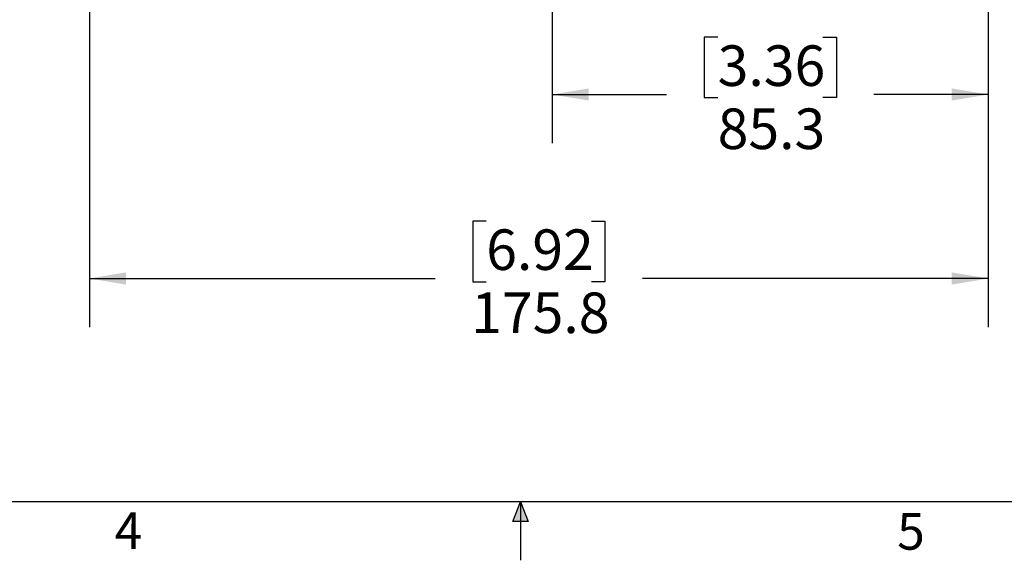
# Model space of a CAD drawing. Units: millimetres. Extents: x 6 to 425, y 6 to 273.
# Drawn here: x 183 to 247, y 6 to 42 of the extents above; entities that cross this region are included whole.
import ezdxf

# ---------------------------------------------------------------- set-up
doc = ezdxf.new("R2010")
doc.units = ezdxf.units.MM
doc.linetypes.add('SLD-Solid', pattern=[0])
doc.layers.add('TITLE', color=250, linetype='SLD-Solid')
doc.styles.add('SLDTEXTSTYLE0', font='TXT', dxfattribs={"width": 0.75})
doc.styles.add('SLDTEXTSTYLE1', font='TXT', dxfattribs={"width": 0.605})
doc.dimstyles.new('SLDDIMSTYLE0', dxfattribs={"dimtxt": 2.568319, "dimasz": 2.37998, "dimexe": 0, "dimexo": 0.0625, "dimgap": 0.64208, "dimtad": 0, "dimtih": 1, "dimtoh": 1, "dimdec": 1, "dimlfac": 3, "dimrnd": 1e-09, "dimzin": 12, "dimdsep": 46, "dimtxsty": 'SLDTEXTSTYLE1', "dimsah": 1, "dimcen": 0.09, "dimadec": 0, "dimazin": 3, "dimtfac": 1, "dimtdec": 3, "dimtofl": 0, "dimtmove": 0, "dimatfit": 3, "dimfxl": 0, "dimfrac": 2, "dimtolj": 1, "dimtzin": 12, "dimarcsym": 0})

# ---------------------------------------------------------------- blocks, each defined once
blk = doc.blocks.new('_D')
at = {"layer": 'TITLE', "color": 7}
for p, q in [((246.399, 53.318), (246.399, 33.552)), ((217.972, 45.457), (217.972, 33.552)), ((228.756, 40.463), (227.874, 40.463)), ((227.874, 40.463), (227.874, 36.519)), ((235.615, 40.463), (236.497, 40.463)), ((236.497, 40.463), (236.497, 36.519)), ((217.972, 36.727), (225.424, 36.727)), ((246.399, 36.727), (238.947, 36.727)), ((227.874, 36.519), (228.756, 36.519)), ((236.497, 36.519), (235.615, 36.519))]:
    blk.add_line(p, q, dxfattribs=at)
for points in [[(217.972, 36.727), (220.352, 36.331), (220.352, 37.123)], [(246.399, 36.727), (244.019, 37.123), (244.019, 36.331)]]:
    blk.add_solid(points, dxfattribs=at)
at = {"layer": 'TITLE', "color": 7, "char_height": 2.6458, "attachment_point": 1, "style": 'SLDTEXTSTYLE1'}
for s, insert in [('3.36', (228.756, 39.929)), ('85.3', (228.756, 35.814))]:
    blk.add_mtext(s, dxfattribs=dict(at, insert=insert))
blk = doc.blocks.new('_D_2')
at = {"layer": 'TITLE', "color": 7}
for p, q in [((187.787, 53.389), (187.787, 21.552)), ((246.399, 53.318), (246.399, 21.552)), ((213.663, 28.463), (212.781, 28.463)), ((212.781, 28.463), (212.781, 24.519)), ((220.523, 28.463), (221.405, 28.463)), ((221.405, 28.463), (221.405, 24.519)), ((187.787, 24.727), (210.332, 24.727)), ((212.781, 24.519), (213.663, 24.519)), ((221.405, 24.519), (220.523, 24.519)), ((246.399, 24.727), (223.854, 24.727))]:
    blk.add_line(p, q, dxfattribs=at)
for points in [[(187.787, 24.727), (190.167, 24.331), (190.167, 25.123)], [(246.399, 24.727), (244.019, 25.123), (244.019, 24.331)]]:
    blk.add_solid(points, dxfattribs=at)
at = {"layer": 'TITLE', "color": 7, "char_height": 2.6458, "attachment_point": 1, "style": 'SLDTEXTSTYLE1'}
for s, insert in [('6.92', (213.663, 27.929)), ('175.8', (212.683, 23.814))]:
    blk.add_mtext(s, dxfattribs=dict(at, insert=insert))

msp = doc.modelspace()

# ---------------------------------------------------------------- hatches: boundary and pattern name
at = {"layer": 'TITLE'}
for points in [[(215.9, 10.16), (215.4, 8.89), (215.9, 8.89)], [(215.9, 8.89), (216.4, 8.89), (215.9, 10.16)]]:
    msp.add_hatch(color=256, dxfattribs=at).paths.add_polyline_path(points, flags=0)

# ---------------------------------------------------------------- linework, layer by layer
at = {"layer": 'TITLE', "lineweight": 25}
msp.add_line((421.64, 10.16), (10.16, 10.16), dxfattribs=at)
at = {"layer": 'TITLE'}
for p, q in [((215.4, 8.89), (215.9, 10.16)), ((215.9, 10.16), (215.9, 6.35)), ((215.9, 10.16), (216.4, 8.89)), ((216.4, 8.89), (215.4, 8.89))]:
    msp.add_line(p, q, dxfattribs=at)

# ---------------------------------------------------------------- texts
at = {"layer": 'TITLE', "color": 7, "char_height": 2.381, "attachment_point": 1, "style": 'SLDTEXTSTYLE0'}
for s, insert in [('4', (189.428, 9.479)), ('5', (240.458, 9.425))]:
    msp.add_mtext(s, dxfattribs=dict(at, insert=insert))

# ---------------------------------------------------------------- dimensions: what is measured, and where the dimension line sits
at = {"layer": 'TITLE', "color": 7}
for base, p1, picture, middle in [((246.399, 24.727), (187.787, 54.659), '_D_2', (217.093, 24.727)), ((246.399, 36.727), (217.972, 46.727), '_D', (232.185, 36.727))]:
    dim = msp.add_linear_dim(base=base, p1=p1, p2=(246.399, 54.588), dimstyle='SLDDIMSTYLE0', dxfattribs=at)
    dim.commit()
    dim.dimension.update_dxf_attribs({"geometry": picture, "text_midpoint": middle, "dimtype": 160})

doc.saveas('drawing.dxf')
